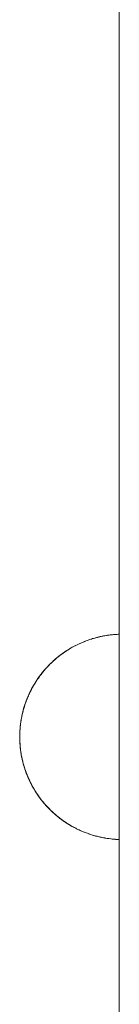
# Model space of a CAD drawing. Units: millimetres. Extents: x -2180 to 1903, y -4064 to 4302.
# Drawn here: x -665 to -652, y 1367 to 1497 of the extents above; entities that cross this region are included whole.
import ezdxf

# ---------------------------------------------------------------- set-up
doc = ezdxf.new("R2010")
doc.units = ezdxf.units.MM
doc.layers.add('EF-Enclosure-Barrier Hlaf-Steel', color=7, linetype='Continuous', lineweight=5)
doc.layers.add('Working-None', color=7, linetype='Continuous', lineweight=5)

# ---------------------------------------------------------------- blocks, each defined once
blk = doc.blocks.new('Group')
at = {"layer": 'EF-Enclosure-Barrier Hlaf-Steel', "color": 7, "linetype": 'Continuous', "lineweight": 5, "transparency": 33554687}
for p, q in [((-652.25, 1600.07), (-652.25, 1205.07)), ((-656.99, 1415.13), (-656.99, 1415.13)), ((-656.7, 1415.25), (-656.69, 1415.25)), ((-656.23, 1415.42), (-656.23, 1415.42)), ((-656.2, 1415.43), (-656.2, 1415.43)), ((-655.68, 1415.6), (-655.67, 1415.6)), ((-655.64, 1415.61), (-655.64, 1415.61)), ((-655.13, 1415.75), (-654.8, 1415.83)), ((-654.17, 1415.96), (-654.17, 1415.96)), ((-653.77, 1416.02), (-653.77, 1416.02)), ((-659.5, 1413.77), (-659.22, 1413.95)), ((-659.24, 1413.94), (-659.21, 1413.96)), ((-659.19, 1413.97), (-659.19, 1413.97)), ((-659.19, 1413.97), (-659.19, 1413.97)), ((-659.18, 1413.98), (-659.17, 1413.98)), ((-659.08, 1414.05), (-659.07, 1414.05)), ((-659.06, 1414.06), (-659.05, 1414.06)), ((-658.72, 1414.26), (-658.71, 1414.27)), ((-658.71, 1414.27), (-658.7, 1414.27)), ((-658.58, 1414.35), (-658.57, 1414.35)), ((-657.67, 1414.83), (-657.66, 1414.83)), ((-657.53, 1414.89), (-657.53, 1414.9)), ((-657.19, 1415.05), (-657.18, 1415.05)), ((-661.26, 1412.32), (-661.03, 1412.54)), ((-661.03, 1412.54), (-661.02, 1412.54)), ((-661.02, 1412.54), (-661.02, 1412.54)), ((-661.01, 1412.55), (-661.01, 1412.56)), ((-661.01, 1412.55), (-661.01, 1412.55)), ((-661, 1412.56), (-661, 1412.56)), ((-660.9, 1412.65), (-660.9, 1412.66)), ((-660.88, 1412.67), (-660.57, 1412.95)), ((-660.88, 1412.67), (-660.81, 1412.73)), ((-660.58, 1412.93), (-660.54, 1412.97)), ((-660.57, 1412.95), (-660.57, 1412.95)), ((-660.55, 1412.96), (-660.55, 1412.96)), ((-660.54, 1412.97), (-660.54, 1412.97)), ((-660.54, 1412.97), (-660.54, 1412.97)), ((-660.13, 1413.3), (-660.11, 1413.31)), ((-660.12, 1413.31), (-660.11, 1413.32)), ((-660.11, 1413.32), (-660.1, 1413.32)), ((-660.1, 1413.33), (-660.1, 1413.33)), ((-660.1, 1413.33), (-660.1, 1413.33)), ((-659.96, 1413.44), (-659.69, 1413.63)), ((-659.94, 1413.45), (-659.72, 1413.61)), ((-659.73, 1413.6), (-659.66, 1413.66)), ((-659.69, 1413.63), (-659.67, 1413.65)), ((-659.67, 1413.65), (-659.66, 1413.65)), ((-659.65, 1413.66), (-659.65, 1413.66)), ((-659.64, 1413.67), (-659.63, 1413.67)), ((-659.64, 1413.67), (-659.64, 1413.67)), ((-659.64, 1413.66), (-659.64, 1413.67)), ((-662.16, 1411.34), (-662.13, 1411.38)), ((-662.15, 1411.35), (-662.12, 1411.39)), ((-662.11, 1411.4), (-662.07, 1411.46)), ((-662.11, 1411.41), (-662.1, 1411.42)), ((-662.11, 1411.41), (-662.1, 1411.42)), ((-662.05, 1411.48), (-662.05, 1411.48)), ((-662.05, 1411.48), (-662.05, 1411.48)), ((-662.03, 1411.5), (-662.02, 1411.51)), ((-662, 1411.53), (-661.99, 1411.54)), ((-661.93, 1411.61), (-661.93, 1411.61)), ((-661.91, 1411.64), (-661.9, 1411.64)), ((-661.91, 1411.63), (-661.91, 1411.63)), ((-661.88, 1411.67), (-661.88, 1411.67)), ((-661.87, 1411.68), (-661.86, 1411.69)), ((-661.87, 1411.67), (-661.87, 1411.68)), ((-661.65, 1411.92), (-661.47, 1412.11)), ((-661.57, 1412), (-661.56, 1412.01)), ((-661.57, 1412), (-661.57, 1412)), ((-661.56, 1412.01), (-661.56, 1412.01)), ((-661.54, 1412.03), (-661.54, 1412.04)), ((-661.49, 1412.08), (-661.49, 1412.08)), ((-661.48, 1412.1), (-661.47, 1412.1)), ((-661.47, 1412.11), (-661.46, 1412.11)), ((-661.45, 1412.13), (-661.44, 1412.13)), ((-661.45, 1412.12), (-661.45, 1412.13)), ((-661.1, 1412.47), (-661.09, 1412.48)), ((-663.11, 1410.06), (-663.1, 1410.08)), ((-663.1, 1410.09), (-663.09, 1410.1)), ((-663.1, 1410.08), (-663.1, 1410.09)), ((-663.06, 1410.15), (-663.06, 1410.15)), ((-663.04, 1410.17), (-663.04, 1410.18)), ((-663.02, 1410.21), (-663.02, 1410.21)), ((-663, 1410.23), (-663, 1410.24)), ((-662.84, 1410.46), (-662.82, 1410.5)), ((-662.82, 1410.5), (-662.77, 1410.57)), ((-662.76, 1410.57), (-662.73, 1410.63)), ((-662.76, 1410.58), (-662.75, 1410.59)), ((-662.76, 1410.58), (-662.75, 1410.59)), ((-662.74, 1410.61), (-662.74, 1410.61)), ((-662.71, 1410.65), (-662.7, 1410.66)), ((-662.7, 1410.67), (-662.7, 1410.67)), ((-662.7, 1410.65), (-662.69, 1410.67)), ((-662.53, 1410.88), (-662.53, 1410.89)), ((-662.52, 1410.9), (-662.51, 1410.92)), ((-662.44, 1411), (-662.43, 1411.01)), ((-662.44, 1411), (-662.43, 1411.01)), ((-662.35, 1411.12), (-662.35, 1411.12)), ((-662.3, 1411.18), (-662.3, 1411.18)), ((-662.28, 1411.2), (-662.27, 1411.21)), ((-662.27, 1411.21), (-662.27, 1411.22)), ((-663.96, 1408.56), (-663.84, 1408.82)), ((-663.95, 1408.59), (-663.84, 1408.82)), ((-663.9, 1408.69), (-663.86, 1408.77)), ((-663.87, 1408.75), (-663.87, 1408.77)), ((-663.83, 1408.84), (-663.82, 1408.85)), ((-663.83, 1408.84), (-663.82, 1408.85)), ((-663.77, 1408.95), (-663.77, 1408.96)), ((-663.77, 1408.95), (-663.77, 1408.96)), ((-663.73, 1409.03), (-663.72, 1409.05)), ((-663.72, 1409.05), (-663.72, 1409.06)), ((-663.72, 1409.04), (-663.72, 1409.05)), ((-663.67, 1409.13), (-663.63, 1409.2)), ((-663.63, 1409.22), (-663.59, 1409.28)), ((-663.6, 1409.26), (-663.6, 1409.26)), ((-663.56, 1409.34), (-663.55, 1409.35)), ((-663.43, 1409.56), (-663.39, 1409.63)), ((-663.36, 1409.67), (-663.36, 1409.67)), ((-663.31, 1409.75), (-663.31, 1409.76)), ((-663.3, 1409.77), (-663.3, 1409.78)), ((-663.28, 1409.81), (-663.27, 1409.82)), ((-664.49, 1407.35), (-664.48, 1407.36)), ((-664.48, 1407.36), (-664.46, 1407.43)), ((-664.48, 1407.36), (-664.46, 1407.42)), ((-664.39, 1407.6), (-664.37, 1407.64)), ((-664.38, 1407.62), (-664.36, 1407.68)), ((-664.34, 1407.72), (-664.3, 1407.81)), ((-664.31, 1407.81), (-664.31, 1407.81)), ((-664.31, 1407.8), (-664.31, 1407.81)), ((-664.26, 1407.92), (-664.19, 1408.07)), ((-664.25, 1407.94), (-664.22, 1408)), ((-664.24, 1407.96), (-664.24, 1407.97)), ((-664.22, 1408.01), (-664.18, 1408.1)), ((-664.22, 1408.01), (-664.2, 1408.05)), ((-664.2, 1408.05), (-664.19, 1408.08)), ((-664.17, 1408.13), (-664.17, 1408.13)), ((-664.14, 1408.2), (-664.14, 1408.2)), ((-664.14, 1408.18), (-664.13, 1408.2)), ((-664.13, 1408.21), (-664.13, 1408.21)), ((-664.12, 1408.24), (-664.09, 1408.29)), ((-664.12, 1408.24), (-664.09, 1408.29)), ((-664.12, 1408.24), (-664.12, 1408.25)), ((-664.12, 1408.24), (-664.12, 1408.24)), ((-664.11, 1408.26), (-664.1, 1408.28)), ((-664.1, 1408.29), (-664.08, 1408.33)), ((-664.1, 1408.28), (-664.09, 1408.29)), ((-664.09, 1408.3), (-664.08, 1408.32)), ((-664.09, 1408.3), (-664.09, 1408.31)), ((-664.08, 1408.33), (-664.07, 1408.35)), ((-664.05, 1408.39), (-664.04, 1408.41)), ((-664.05, 1408.38), (-664.04, 1408.4)), ((-664.02, 1408.45), (-664.01, 1408.48)), ((-664.01, 1408.47), (-663.99, 1408.51)), ((-663.98, 1408.52), (-663.97, 1408.56)), ((-664.96, 1405.77), (-664.88, 1406.12)), ((-664.93, 1405.9), (-664.89, 1406.08)), ((-664.84, 1406.27), (-664.8, 1406.37)), ((-664.77, 1406.5), (-664.76, 1406.52)), ((-664.77, 1406.5), (-664.77, 1406.5)), ((-664.76, 1406.55), (-664.75, 1406.55)), ((-664.75, 1406.58), (-664.74, 1406.59)), ((-664.74, 1406.58), (-664.74, 1406.59)), ((-664.73, 1406.63), (-664.72, 1406.67)), ((-664.66, 1406.85), (-664.66, 1406.86)), ((-664.64, 1406.91), (-664.63, 1406.95)), ((-664.55, 1407.18), (-664.52, 1407.25)), ((-664.54, 1407.21), (-664.52, 1407.25)), ((-664.54, 1407.18), (-664.52, 1407.25)), ((-664.51, 1407.29), (-664.51, 1407.3)), ((-664.51, 1407.28), (-664.5, 1407.3)), ((-664.51, 1407.29), (-664.51, 1407.29)), ((-664.49, 1407.34), (-664.49, 1407.34)), ((-665.17, 1404.7), (-665.15, 1404.82)), ((-665.15, 1404.85), (-665.15, 1404.86)), ((-665.13, 1404.96), (-665.13, 1404.97)), ((-665.1, 1405.12), (-665.01, 1405.57)), ((-665.05, 1405.38), (-665.02, 1405.54)), ((-665.05, 1405.36), (-665.02, 1405.52)), ((-665.05, 1405.37), (-665.03, 1405.46)), ((-664.94, 1405.85), (-664.94, 1405.85)), ((-664.93, 1405.89), (-664.92, 1405.94)), ((-664.92, 1405.94), (-664.91, 1405.97)), ((-665.3, 1403.5), (-665.29, 1403.67)), ((-665.26, 1404.01), (-665.24, 1404.18)), ((-665.26, 1404.02), (-665.25, 1404.03)), ((-665.23, 1404.23), (-665.22, 1404.34)), ((-665.22, 1404.31), (-665.22, 1404.33)), ((-665.21, 1404.42), (-665.2, 1404.54)), ((-665.19, 1404.58), (-665.18, 1404.62)), ((-665.19, 1404.58), (-665.19, 1404.61)), ((-665.33, 1402.72), (-665.33, 1402.82)), ((-665.33, 1402.77), (-665.32, 1402.8)), ((-665.32, 1403.17), (-665.31, 1403.25)), ((-665.32, 1403.22), (-665.32, 1403.22)), ((-665.32, 1403.13), (-665.32, 1403.22)), ((-665.32, 1402.87), (-665.32, 1403.09)), ((-665.32, 1402.97), (-665.32, 1403.07)), ((-665.32, 1402.85), (-665.32, 1402.87)), ((-665.32, 1402.77), (-665.32, 1402.79)), ((-665.32, 1402.51), (-665.32, 1402.46)), ((-665.32, 1402.51), (-665.32, 1402.32)), ((-665.32, 1402.46), (-665.32, 1402.32)), ((-665.32, 1402.33), (-665.32, 1402.2)), ((-665.32, 1402.23), (-665.32, 1402.23)), ((-665.31, 1403.34), (-665.31, 1403.43)), ((-665.31, 1403.32), (-665.31, 1403.33)), ((-665.3, 1401.82), (-665.28, 1401.6)), ((-665.29, 1401.63), (-665.28, 1401.59)), ((-665.29, 1401.6), (-665.28, 1401.59)), ((-665.28, 1401.48), (-665.27, 1401.41)), ((-665.28, 1401.48), (-665.27, 1401.46)), ((-665.27, 1401.47), (-665.27, 1401.38)), ((-665.26, 1401.37), (-665.25, 1401.21)), ((-665.26, 1401.35), (-665.26, 1401.32)), ((-665.26, 1401.33), (-665.24, 1401.16)), ((-665.25, 1401.2), (-665.24, 1401.15)), ((-665.23, 1401.08), (-665.23, 1401.07)), ((-665.23, 1401.07), (-665.22, 1401)), ((-665.22, 1401), (-665.21, 1400.92)), ((-665.21, 1400.9), (-665.18, 1400.68)), ((-665.19, 1400.76), (-665.14, 1400.42)), ((-665.16, 1400.53), (-665.15, 1400.52)), ((-665.15, 1400.47), (-665.14, 1400.44)), ((-665.14, 1400.45), (-665.14, 1400.44)), ((-665.14, 1400.42), (-665.14, 1400.42)), ((-665.03, 1399.84), (-665.03, 1399.84)), ((-665.03, 1399.83), (-665.02, 1399.83)), ((-664.98, 1399.61), (-664.95, 1399.49)), ((-664.94, 1399.45), (-664.94, 1399.44)), ((-664.86, 1399.12), (-664.75, 1398.76)), ((-664.84, 1399.06), (-664.8, 1398.93)), ((-664.84, 1399.06), (-664.81, 1398.96)), ((-664.8, 1398.95), (-664.77, 1398.82)), ((-664.77, 1398.82), (-664.76, 1398.8)), ((-664.77, 1398.82), (-664.76, 1398.81)), ((-664.75, 1398.75), (-664.75, 1398.75)), ((-664.74, 1398.73), (-664.73, 1398.71)), ((-664.72, 1398.66), (-664.7, 1398.59)), ((-664.72, 1398.66), (-664.69, 1398.57)), ((-664.65, 1398.44), (-664.64, 1398.41)), ((-664.46, 1397.9), (-664.36, 1397.66)), ((-664.27, 1397.42), (-664.13, 1397.11)), ((-664.2, 1397.27), (-664.15, 1397.14)), ((-664.16, 1397.18), (-664.15, 1397.16)), ((-664.06, 1396.96), (-663.87, 1396.57)), ((-663.96, 1396.75), (-663.89, 1396.6)), ((-663.86, 1396.54), (-663.86, 1396.54)), ((-663.83, 1396.49), (-663.83, 1396.49)), ((-663.73, 1396.29), (-663.71, 1396.25)), ((-663.73, 1396.29), (-663.71, 1396.25)), ((-663.72, 1396.27), (-663.7, 1396.24)), ((-663.7, 1396.25), (-663.69, 1396.22)), ((-663.69, 1396.23), (-663.69, 1396.22)), ((-663.53, 1395.93), (-663.51, 1395.9)), ((-663.53, 1395.93), (-663.51, 1395.9)), ((-663.51, 1395.89), (-663.5, 1395.88)), ((-663.37, 1395.66), (-663.32, 1395.59)), ((-663.21, 1395.41), (-663.16, 1395.33)), ((-663.09, 1395.22), (-663.06, 1395.17)), ((-662.98, 1395.06), (-662.98, 1395.06)), ((-662.83, 1394.85), (-662.82, 1394.82)), ((-662.82, 1394.83), (-662.79, 1394.79)), ((-662.78, 1394.78), (-662.77, 1394.76)), ((-662.72, 1394.68), (-662.72, 1394.68)), ((-662.7, 1394.66), (-662.7, 1394.66)), ((-662.67, 1394.62), (-662.66, 1394.61)), ((-662.67, 1394.62), (-662.66, 1394.61)), ((-662.51, 1394.41), (-662.5, 1394.4)), ((-662.5, 1394.41), (-662.5, 1394.4)), ((-662.5, 1394.39), (-662.49, 1394.38)), ((-662.48, 1394.38), (-662.48, 1394.38)), ((-662.48, 1394.37), (-662.48, 1394.37)), ((-662.36, 1394.22), (-662.36, 1394.22)), ((-662.16, 1393.98), (-662.16, 1393.98)), ((-662.16, 1393.97), (-662.14, 1393.96)), ((-662.15, 1393.97), (-662.14, 1393.96)), ((-661.82, 1393.59), (-661.82, 1393.58)), ((-661.82, 1393.59), (-661.82, 1393.58)), ((-661.8, 1393.56), (-661.79, 1393.56)), ((-661.79, 1393.56), (-661.79, 1393.56)), ((-661.78, 1393.54), (-661.75, 1393.51)), ((-661.77, 1393.53), (-661.76, 1393.53)), ((-661.76, 1393.53), (-661.76, 1393.52)), ((-661.38, 1393.13), (-661.38, 1393.13)), ((-661.38, 1393.13), (-661.38, 1393.13)), ((-661.37, 1393.12), (-661.37, 1393.11)), ((-661.05, 1392.81), (-661.03, 1392.79)), ((-660.84, 1392.61), (-660.58, 1392.39)), ((-660.57, 1392.38), (-660.55, 1392.37)), ((-660.4, 1392.23), (-660.13, 1392.02)), ((-660.23, 1392.1), (-660.04, 1391.95)), ((-659.96, 1391.89), (-659.95, 1391.88)), ((-659.94, 1391.87), (-659.65, 1391.66)), ((-659.57, 1391.6), (-659.57, 1391.6)), ((-659.45, 1391.52), (-659.15, 1391.33)), ((-659.3, 1391.42), (-659.08, 1391.28)), ((-658.95, 1391.19), (-658.63, 1391.01)), ((-658.42, 1390.88), (-658.09, 1390.7)), ((-658.05, 1390.68), (-658.04, 1390.68)), ((-657.92, 1390.62), (-657.92, 1390.62)), ((-657.81, 1390.56), (-657.81, 1390.56)), ((-657.49, 1390.41), (-657.49, 1390.41)), ((-657.44, 1390.38), (-657.43, 1390.38)), ((-657.35, 1390.35), (-657.35, 1390.35)), ((-657.29, 1390.32), (-657.28, 1390.32)), ((-656.91, 1390.16), (-656.9, 1390.16)), ((-656.85, 1390.13), (-656.85, 1390.13)), ((-656.79, 1390.11), (-656.79, 1390.11)), ((-656.28, 1389.92), (-656.27, 1389.92)), ((-656.26, 1389.91), (-656.26, 1389.91)), ((-656.2, 1389.89), (-656.2, 1389.89)), ((-656.19, 1389.89), (-656.19, 1389.89)), ((-654.75, 1389.48), (-654.69, 1389.47)), ((-654.75, 1389.48), (-654.69, 1389.47)), ((-654.75, 1389.48), (-654.73, 1389.48)), ((-653.84, 1389.31), (-653.84, 1389.31)), ((-652.77, 1389.2), (-652.77, 1389.2)), ((-652.76, 1389.2), (-652.76, 1389.2)), ((-652.42, 1389.18), (-652.25, 1389.17))]:
    blk.add_line(p, q, dxfattribs=at)
at = {"layer": 'EF-Enclosure-Barrier Hlaf-Steel', "color": 7, "linetype": 'Continuous', "lineweight": 5, "transparency": 33554687, "flags": 128}
for points in [[(-657.11, 1415.09), (-656.99, 1415.13), (-656.73, 1415.24), (-656.62, 1415.28), (-656.71, 1415.25), (-656.82, 1415.2), (-656.88, 1415.18)], [(-656.62, 1415.28), (-656.44, 1415.35), (-656.24, 1415.42), (-656.12, 1415.46), (-656.1, 1415.47), (-656.04, 1415.49)], [(-656.12, 1415.46), (-655.89, 1415.53), (-655.75, 1415.58), (-655.63, 1415.62), (-655.48, 1415.66), (-655.36, 1415.69)], [(-655.63, 1415.62), (-655.32, 1415.7), (-655.26, 1415.72), (-654.76, 1415.84), (-654.27, 1415.94), (-654.14, 1415.96), (-653.69, 1416.03), (-653.83, 1416.01)], [(-654.77, 1415.84), (-654.83, 1415.82), (-655.13, 1415.75), (-655.26, 1415.72), (-654.79, 1415.83)], [(-654.76, 1415.84), (-654.63, 1415.87), (-654.17, 1415.96), (-654.31, 1415.93), (-654.33, 1415.93)], [(-654.75, 1415.84), (-654.75, 1415.84), (-654.75, 1415.84)], [(-654.3, 1415.93), (-654.63, 1415.87), (-654.17, 1415.96), (-654.16, 1415.96)], [(-654.17, 1415.96), (-654.17, 1415.96), (-654.16, 1415.96)], [(-654.14, 1415.96), (-653.78, 1416.02), (-653.64, 1416.04), (-653.69, 1416.03)], [(-653.64, 1416.04), (-653.59, 1416.05), (-653.28, 1416.08), (-653.14, 1416.1), (-653.2, 1416.09), (-653.34, 1416.07), (-653.43, 1416.06)], [(-653.14, 1416.1), (-653, 1416.11), (-652.79, 1416.13), (-652.64, 1416.14), (-652.62, 1416.14), (-652.53, 1416.14)], [(-652.64, 1416.14), (-652.42, 1416.15), (-652.25, 1416.15)], [(-661.51, 1412.07), (-661.45, 1412.13), (-661.04, 1412.53), (-660.98, 1412.59), (-660.48, 1413.02), (-660.04, 1413.38), (-659.58, 1413.71), (-659.12, 1414.02), (-659.03, 1414.08), (-658.95, 1414.13), (-658.83, 1414.2)], [(-659.3, 1413.9), (-659.45, 1413.8), (-659.5, 1413.77), (-659.58, 1413.71), (-659.21, 1413.96)], [(-659.03, 1414.08), (-658.65, 1414.31), (-658.56, 1414.36), (-658.42, 1414.44), (-658.31, 1414.5)], [(-658.56, 1414.36), (-658.18, 1414.57), (-658.08, 1414.63), (-658.06, 1414.64), (-657.7, 1414.82), (-657.6, 1414.87), (-657.87, 1414.73), (-657.97, 1414.68), (-657.99, 1414.67)], [(-658.07, 1414.63), (-658.06, 1414.63), (-658.06, 1414.63)], [(-657.6, 1414.87), (-657.53, 1414.9), (-657.22, 1415.04), (-657.11, 1415.09), (-657.3, 1415), (-657.4, 1414.95), (-657.45, 1414.93)], [(-661.78, 1411.78), (-661.45, 1412.13), (-661.04, 1412.52)], [(-661.37, 1412.21), (-660.98, 1412.59), (-660.64, 1412.89)], [(-660.98, 1412.59), (-660.92, 1412.64), (-660.84, 1412.71), (-660.56, 1412.96)], [(-660.63, 1412.89), (-660.92, 1412.64), (-660.56, 1412.95)], [(-660.47, 1413.03), (-660.4, 1413.09), (-660.42, 1413.08), (-660.48, 1413.02), (-660.13, 1413.3)], [(-660.15, 1413.29), (-660.42, 1413.08), (-660.18, 1413.26)], [(-660.41, 1413.08), (-660.4, 1413.09), (-660.17, 1413.27)], [(-659.95, 1413.44), (-659.94, 1413.45), (-659.96, 1413.44), (-660.04, 1413.38), (-659.68, 1413.64)], [(-663.03, 1410.19), (-662.75, 1410.6), (-662.71, 1410.65), (-662.67, 1410.7), (-662.54, 1410.88), (-662.41, 1411.05), (-662.36, 1411.1), (-662.54, 1410.88), (-662.53, 1410.88), (-662.36, 1411.1), (-662.27, 1411.21), (-662.17, 1411.34), (-662.07, 1411.46), (-662.02, 1411.52), (-662.17, 1411.34)], [(-662.71, 1410.65), (-662.36, 1411.1), (-662.32, 1411.16), (-662.27, 1411.21), (-662.17, 1411.34), (-662.02, 1411.52), (-661.85, 1411.71), (-661.9, 1411.65), (-661.52, 1412.05)], [(-662.36, 1411.11), (-662.32, 1411.16), (-661.97, 1411.57)], [(-662.32, 1411.16), (-661.95, 1411.59), (-661.9, 1411.65), (-661.51, 1412.07), (-661.45, 1412.13), (-661.4, 1412.18), (-661.45, 1412.13)], [(-662.17, 1411.34), (-661.9, 1411.65), (-661.95, 1411.6)], [(-661.85, 1411.71), (-661.78, 1411.78), (-661.65, 1411.92), (-661.7, 1411.87), (-661.77, 1411.79)], [(-661.75, 1411.81), (-661.7, 1411.87), (-661.74, 1411.83)], [(-661.69, 1411.88), (-661.7, 1411.87), (-661.69, 1411.88)], [(-661.4, 1412.18), (-661.37, 1412.21), (-661.26, 1412.32), (-661.31, 1412.27), (-661.32, 1412.26)], [(-661.32, 1412.26), (-661.31, 1412.27), (-661.32, 1412.26)], [(-661.31, 1412.27), (-661.31, 1412.27), (-661.31, 1412.27)], [(-663.52, 1409.41), (-663.32, 1409.74), (-663.08, 1410.12)], [(-663.32, 1409.74), (-663.07, 1410.14), (-663.03, 1410.19), (-663, 1410.24), (-662.96, 1410.29), (-663, 1410.24)], [(-663.25, 1409.86), (-663.23, 1409.88), (-663.21, 1409.91), (-663.07, 1410.12)], [(-663.21, 1409.91), (-663.03, 1410.19), (-662.76, 1410.58)], [(-662.98, 1410.27), (-662.96, 1410.29), (-662.88, 1410.4), (-662.73, 1410.63), (-662.69, 1410.68), (-662.7, 1410.66)], [(-662.88, 1410.4), (-662.71, 1410.65), (-662.39, 1411.06)], [(-662.77, 1410.57), (-662.88, 1410.4), (-662.74, 1410.6)], [(-662.69, 1410.68), (-662.67, 1410.7), (-662.53, 1410.88), (-662.39, 1411.07)], [(-662.46, 1410.98), (-662.41, 1411.05), (-662.45, 1410.99)], [(-664.06, 1408.37), (-664.06, 1408.37), (-663.98, 1408.54), (-663.79, 1408.92), (-663.77, 1408.96), (-663.63, 1409.22), (-663.65, 1409.17), (-663.68, 1409.13)], [(-663.84, 1408.81), (-663.83, 1408.85), (-663.8, 1408.89), (-663.96, 1408.59), (-663.98, 1408.54), (-663.85, 1408.8)], [(-663.85, 1408.8), (-663.85, 1408.8), (-663.83, 1408.85), (-663.84, 1408.82)], [(-663.85, 1408.8), (-663.85, 1408.8), (-663.85, 1408.8)], [(-663.85, 1408.8), (-663.85, 1408.8), (-663.85, 1408.8)], [(-663.81, 1408.88), (-663.8, 1408.89), (-663.81, 1408.88)], [(-663.8, 1408.89), (-663.8, 1408.9), (-663.78, 1408.94)], [(-663.5, 1409.44), (-663.44, 1409.55), (-663.52, 1409.41), (-663.54, 1409.37), (-663.57, 1409.32), (-663.6, 1409.27), (-663.79, 1408.92), (-663.6, 1409.27)], [(-663.77, 1408.96), (-663.57, 1409.32), (-663.36, 1409.68)], [(-663.68, 1409.12), (-663.65, 1409.17), (-663.66, 1409.15)], [(-663.57, 1409.32), (-663.35, 1409.69), (-663.32, 1409.74), (-663.29, 1409.79), (-663.23, 1409.88), (-663.26, 1409.83), (-663.27, 1409.82)], [(-663.51, 1409.43), (-663.47, 1409.5), (-663.44, 1409.55), (-663.35, 1409.7)], [(-663.49, 1409.45), (-663.47, 1409.5), (-663.48, 1409.48)], [(-663.27, 1409.82), (-663.26, 1409.83), (-663.27, 1409.82)], [(-664.48, 1407.37), (-664.47, 1407.38), (-664.46, 1407.42), (-664.48, 1407.38), (-664.49, 1407.34), (-664.51, 1407.28), (-664.56, 1407.15), (-664.57, 1407.11), (-664.64, 1406.92), (-664.6, 1407.03)], [(-664.49, 1407.33), (-664.49, 1407.35), (-664.47, 1407.38), (-664.48, 1407.37)], [(-664.49, 1407.35), (-664.49, 1407.35), (-664.49, 1407.35)], [(-664.17, 1408.13), (-664.27, 1407.91), (-664.28, 1407.87), (-664.4, 1407.57), (-664.48, 1407.38), (-664.3, 1407.82)], [(-664.47, 1407.4), (-664.3, 1407.83), (-664.28, 1407.86), (-664.3, 1407.83), (-664.39, 1407.6), (-664.32, 1407.78)], [(-664.47, 1407.39), (-664.46, 1407.42), (-664.43, 1407.5)], [(-664.39, 1407.6), (-664.4, 1407.57), (-664.31, 1407.81)], [(-664.34, 1407.73), (-664.32, 1407.79), (-664.3, 1407.83)], [(-664.31, 1407.79), (-664.32, 1407.79), (-664.31, 1407.79)], [(-664.3, 1407.83), (-664.28, 1407.86), (-664.27, 1407.89)], [(-664.27, 1407.91), (-664.14, 1408.19), (-664.12, 1408.23), (-664.06, 1408.37), (-664.02, 1408.45)], [(-664.12, 1408.23), (-664.06, 1408.37), (-664.03, 1408.44)], [(-664.11, 1408.27), (-664.1, 1408.28), (-664.08, 1408.33), (-664.06, 1408.37), (-664.02, 1408.44)], [(-664.11, 1408.27), (-664.1, 1408.28), (-664.11, 1408.27)], [(-664.79, 1406.43), (-664.86, 1406.2), (-664.86, 1406.17), (-664.94, 1405.87), (-665, 1405.63), (-664.97, 1405.74)], [(-664.99, 1405.67), (-664.97, 1405.76), (-664.92, 1405.95), (-664.91, 1405.97), (-664.87, 1406.16), (-664.86, 1406.19), (-664.86, 1406.16), (-664.92, 1405.95)], [(-664.92, 1405.95), (-664.87, 1406.16), (-664.93, 1405.9), (-664.94, 1405.87), (-664.88, 1406.09)], [(-664.86, 1406.17), (-664.87, 1406.16), (-664.86, 1406.19), (-664.8, 1406.38), (-664.8, 1406.41), (-664.86, 1406.19)], [(-664.64, 1406.92), (-664.65, 1406.88), (-664.66, 1406.84), (-664.7, 1406.72), (-664.76, 1406.54), (-664.77, 1406.51), (-664.78, 1406.48), (-664.86, 1406.17), (-664.78, 1406.47)], [(-664.67, 1406.82), (-664.77, 1406.51), (-664.86, 1406.2), (-664.81, 1406.35)], [(-664.84, 1406.26), (-664.8, 1406.41), (-664.77, 1406.48)], [(-664.77, 1406.51), (-664.66, 1406.85), (-664.65, 1406.88), (-664.64, 1406.92), (-664.61, 1406.99), (-664.52, 1407.26)], [(-664.76, 1406.53), (-664.74, 1406.61), (-664.73, 1406.64), (-664.74, 1406.61)], [(-664.74, 1406.61), (-664.73, 1406.64), (-664.7, 1406.72)], [(-664.69, 1406.76), (-664.7, 1406.72), (-664.68, 1406.8)], [(-664.66, 1406.86), (-664.65, 1406.88), (-664.66, 1406.86)], [(-664.6, 1407.02), (-664.64, 1406.93), (-664.61, 1406.99)], [(-665.17, 1404.71), (-665.19, 1404.56), (-665.12, 1405)], [(-665.19, 1404.55), (-665.19, 1404.56), (-665.13, 1404.95)], [(-665.19, 1404.57), (-665.19, 1404.61), (-665.16, 1404.76), (-665.14, 1404.9), (-665.14, 1404.93)], [(-665.17, 1404.72), (-665.17, 1404.73), (-665.14, 1404.9), (-665.14, 1404.92), (-665.12, 1405.01), (-665.11, 1405.1)], [(-665.14, 1404.93), (-665.13, 1404.97), (-665.12, 1405.01), (-665.09, 1405.16), (-665.09, 1405.16), (-665.1, 1405.12), (-665.1, 1405.14)], [(-665.14, 1404.92), (-665.12, 1405.01), (-665.1, 1405.13)], [(-665.11, 1405.09), (-665.12, 1405.01), (-665.06, 1405.3)], [(-665.1, 1405.13), (-665.09, 1405.16), (-665.06, 1405.34), (-665.06, 1405.36), (-665.02, 1405.53), (-665.01, 1405.56), (-665.02, 1405.54)], [(-665.1, 1405.1), (-665.1, 1405.12), (-665.07, 1405.28)], [(-665.09, 1405.16), (-665.05, 1405.36), (-665, 1405.61), (-665, 1405.63), (-664.95, 1405.81)], [(-665.02, 1405.53), (-665.01, 1405.56), (-665.01, 1405.58), (-664.97, 1405.76), (-664.97, 1405.74), (-665.01, 1405.58), (-665.05, 1405.38), (-665.05, 1405.36), (-665.01, 1405.57)], [(-664.99, 1405.65), (-665.01, 1405.58), (-664.98, 1405.72)], [(-665.27, 1403.92), (-665.28, 1403.84), (-665.29, 1403.73), (-665.29, 1403.69), (-665.3, 1403.57), (-665.3, 1403.45), (-665.31, 1403.43), (-665.31, 1403.32), (-665.3, 1403.42)], [(-665.31, 1403.25), (-665.31, 1403.32), (-665.28, 1403.75), (-665.29, 1403.64), (-665.3, 1403.54), (-665.31, 1403.43), (-665.31, 1403.33), (-665.31, 1403.32)], [(-665.3, 1403.51), (-665.31, 1403.25), (-665.31, 1403.34)], [(-665.27, 1403.94), (-665.27, 1403.85), (-665.28, 1403.84), (-665.27, 1403.86), (-665.26, 1403.97), (-665.26, 1403.96)], [(-665.28, 1403.75), (-665.28, 1403.84), (-665.28, 1403.76)], [(-665.23, 1404.24), (-665.25, 1404.11), (-665.26, 1403.98), (-665.27, 1403.85), (-665.26, 1403.96)], [(-665.26, 1403.97), (-665.25, 1404.07), (-665.24, 1404.2), (-665.22, 1404.34), (-665.21, 1404.42), (-665.21, 1404.46), (-665.21, 1404.47), (-665.21, 1404.42), (-665.22, 1404.38)], [(-665.23, 1404.24), (-665.23, 1404.26), (-665.22, 1404.39)], [(-665.22, 1404.39), (-665.21, 1404.4), (-665.21, 1404.42), (-665.21, 1404.47), (-665.19, 1404.57)], [(-665.2, 1404.51), (-665.21, 1404.42), (-665.19, 1404.58)], [(-665.33, 1402.67), (-665.33, 1402.66), (-665.33, 1402.66), (-665.33, 1402.72), (-665.33, 1402.77), (-665.33, 1402.88), (-665.32, 1402.99), (-665.32, 1403.1), (-665.32, 1403.21), (-665.31, 1403.25), (-665.31, 1403.32)], [(-665.32, 1403.21), (-665.32, 1403.12), (-665.32, 1403.02), (-665.32, 1402.91), (-665.33, 1402.88), (-665.33, 1402.82), (-665.33, 1402.77), (-665.33, 1402.66), (-665.33, 1402.7)], [(-665.32, 1402.24), (-665.32, 1402.1), (-665.32, 1402.2), (-665.32, 1402.31), (-665.32, 1402.41), (-665.33, 1402.45), (-665.33, 1402.5), (-665.33, 1402.56), (-665.33, 1402.61), (-665.33, 1402.66), (-665.33, 1402.71), (-665.33, 1402.77)], [(-665.33, 1402.67), (-665.33, 1402.66), (-665.33, 1402.67)], [(-665.33, 1402.66), (-665.33, 1402.6), (-665.33, 1402.55), (-665.33, 1402.44), (-665.32, 1402.33), (-665.32, 1402.23), (-665.31, 1402.07), (-665.32, 1402.16)], [(-665.33, 1402.65), (-665.33, 1402.66), (-665.33, 1402.66), (-665.33, 1402.65)], [(-665.32, 1403.22), (-665.32, 1403.22), (-665.31, 1403.25), (-665.31, 1403.32)], [(-665.32, 1402.23), (-665.32, 1402.12), (-665.31, 1402.07), (-665.31, 1402), (-665.31, 1401.89), (-665.3, 1401.79), (-665.29, 1401.68), (-665.28, 1401.57), (-665.31, 1402.01), (-665.31, 1402.07), (-665.29, 1401.7)], [(-665.32, 1402.19), (-665.32, 1402.1), (-665.31, 1402.07)], [(-665.31, 1402.01), (-665.31, 1401.9), (-665.3, 1401.87), (-665.3, 1401.75), (-665.29, 1401.63), (-665.29, 1401.6), (-665.28, 1401.58)], [(-665.29, 1401.65), (-665.28, 1401.57), (-665.28, 1401.48), (-665.28, 1401.56)], [(-665.28, 1401.58), (-665.28, 1401.48), (-665.28, 1401.58)], [(-665.28, 1401.48), (-665.27, 1401.47), (-665.26, 1401.34), (-665.25, 1401.21), (-665.23, 1401.07), (-665.22, 1401)], [(-665.28, 1401.48), (-665.27, 1401.46), (-665.26, 1401.36), (-665.25, 1401.26), (-665.24, 1401.12), (-665.22, 1401)], [(-665.23, 1401.09), (-665.22, 1400.99), (-665.23, 1401.08)], [(-665.22, 1401), (-665.22, 1400.99), (-665.21, 1400.9), (-665.21, 1400.86), (-665.21, 1400.85), (-665.19, 1400.73)], [(-665.22, 1401), (-665.21, 1400.9), (-665.21, 1400.92), (-665.21, 1400.9), (-665.21, 1400.85), (-665.21, 1400.9), (-665.22, 1400.98)], [(-665.21, 1400.89), (-665.19, 1400.76), (-665.17, 1400.59), (-665.14, 1400.42), (-665.14, 1400.4), (-665.13, 1400.37)], [(-665.19, 1400.72), (-665.19, 1400.71), (-665.17, 1400.59)], [(-665.17, 1400.58), (-665.16, 1400.57), (-665.14, 1400.44)], [(-665.14, 1400.44), (-665.14, 1400.42), (-665.13, 1400.36), (-665.14, 1400.4)], [(-665.13, 1400.39), (-665.12, 1400.32), (-665.1, 1400.18), (-665.09, 1400.16), (-665.06, 1399.99), (-665.06, 1399.97), (-665.02, 1399.79), (-665.01, 1399.77), (-665.1, 1400.21), (-665.09, 1400.17), (-665.05, 1399.96), (-665.05, 1399.94), (-665.02, 1399.79)], [(-665.13, 1400.39), (-665.13, 1400.36), (-665.12, 1400.32), (-665.13, 1400.36)], [(-665.03, 1399.87), (-665.12, 1400.32), (-665.1, 1400.21)], [(-665.05, 1399.96), (-665, 1399.72), (-665, 1399.69), (-664.94, 1399.45), (-664.93, 1399.42), (-664.92, 1399.38)], [(-665.05, 1399.96), (-665.01, 1399.74), (-664.93, 1399.42)], [(-665.02, 1399.81), (-665.01, 1399.77), (-665.01, 1399.74), (-665.02, 1399.79)], [(-665.02, 1399.79), (-665.01, 1399.74), (-664.97, 1399.58), (-664.97, 1399.56), (-664.92, 1399.37), (-664.86, 1399.16), (-664.86, 1399.13), (-664.8, 1398.94), (-664.8, 1398.91), (-664.74, 1398.71), (-664.73, 1398.68), (-664.73, 1398.7)], [(-665, 1399.69), (-664.91, 1399.35), (-664.92, 1399.38)], [(-664.94, 1399.44), (-664.86, 1399.15), (-664.86, 1399.14)], [(-664.92, 1399.38), (-664.87, 1399.17), (-664.92, 1399.39)], [(-664.92, 1399.37), (-664.91, 1399.35), (-664.88, 1399.21)], [(-664.87, 1399.19), (-664.87, 1399.17), (-664.83, 1399.04)], [(-664.82, 1398.99), (-664.86, 1399.12), (-664.86, 1399.15), (-664.86, 1399.14)], [(-664.79, 1398.9), (-664.77, 1398.82), (-664.78, 1398.84)], [(-664.76, 1398.81), (-664.77, 1398.82), (-664.76, 1398.79), (-664.74, 1398.71)], [(-664.74, 1398.71), (-664.7, 1398.6), (-664.72, 1398.67)], [(-664.73, 1398.69), (-664.73, 1398.68), (-664.7, 1398.6), (-664.66, 1398.48), (-664.65, 1398.45), (-664.61, 1398.33), (-664.64, 1398.41), (-664.62, 1398.35)], [(-664.64, 1398.43), (-664.7, 1398.6), (-664.65, 1398.44), (-664.66, 1398.47), (-664.69, 1398.56)], [(-664.64, 1398.4), (-664.49, 1397.97), (-664.32, 1397.54), (-664.12, 1397.08), (-663.85, 1396.52), (-663.68, 1396.2), (-663.49, 1395.87), (-663.3, 1395.54), (-663.03, 1395.14), (-662.76, 1394.75), (-662.45, 1394.33), (-662.11, 1393.92), (-661.75, 1393.51), (-661.37, 1393.12), (-660.97, 1392.73), (-660.54, 1392.35), (-660.09, 1391.99), (-659.61, 1391.64), (-659.12, 1391.3), (-659.03, 1391.25), (-658.51, 1390.93), (-657.97, 1390.64), (-657.87, 1390.59), (-657.6, 1390.46), (-657.53, 1390.43), (-657.45, 1390.39)], [(-664.63, 1398.37), (-664.51, 1398.04), (-664.5, 1398.01)], [(-664.52, 1398.07), (-664.63, 1398.36), (-664.5, 1398.02)], [(-664.62, 1398.35), (-664.61, 1398.33), (-664.53, 1398.1)], [(-664.6, 1398.3), (-664.57, 1398.21), (-664.56, 1398.18), (-664.51, 1398.04), (-664.49, 1397.98), (-664.48, 1397.94), (-664.47, 1397.93)], [(-664.47, 1397.93), (-664.46, 1397.9), (-664.51, 1398.04), (-664.48, 1397.94), (-664.47, 1397.94)], [(-664.49, 1397.97), (-664.47, 1397.94), (-664.48, 1397.97)], [(-664.49, 1397.97), (-664.47, 1397.94), (-664.34, 1397.59)], [(-664.48, 1397.94), (-664.46, 1397.9), (-664.47, 1397.94), (-664.37, 1397.69)], [(-664.45, 1397.88), (-664.4, 1397.76), (-664.39, 1397.72), (-664.31, 1397.53)], [(-664.4, 1397.75), (-664.4, 1397.76), (-664.4, 1397.75)], [(-664.32, 1397.54), (-664.3, 1397.5), (-664.28, 1397.46), (-664.13, 1397.1)], [(-664.31, 1397.53), (-664.3, 1397.5), (-664.31, 1397.53)], [(-664.28, 1397.46), (-664.27, 1397.42), (-664.14, 1397.13), (-664.12, 1397.09), (-664.11, 1397.05)], [(-664.14, 1397.12), (-663.87, 1396.57), (-663.85, 1396.52), (-663.83, 1396.48), (-663.84, 1396.51)], [(-664.12, 1397.08), (-664.1, 1397.04), (-664.08, 1397), (-664.09, 1397.03)], [(-663.91, 1396.65), (-664.12, 1397.08), (-664.1, 1397.04), (-664.12, 1397.07)], [(-664.09, 1397.03), (-664.06, 1396.96), (-664.08, 1397), (-664.09, 1397.02)], [(-664.06, 1396.96), (-663.98, 1396.78), (-663.97, 1396.77)], [(-663.82, 1396.46), (-663.8, 1396.43), (-663.96, 1396.74), (-663.98, 1396.78), (-663.97, 1396.77)], [(-663.85, 1396.51), (-663.83, 1396.48), (-663.8, 1396.43), (-663.8, 1396.43), (-663.65, 1396.15), (-663.68, 1396.2)], [(-663.79, 1396.41), (-663.79, 1396.4), (-663.78, 1396.39)], [(-663.65, 1396.14), (-663.63, 1396.11), (-663.77, 1396.36), (-663.79, 1396.4), (-663.78, 1396.39)], [(-663.68, 1396.2), (-663.65, 1396.15), (-663.63, 1396.11), (-663.52, 1395.91), (-663.52, 1395.91), (-663.47, 1395.83)], [(-663.6, 1396.05), (-663.57, 1396), (-663.59, 1396.04)], [(-663.59, 1396.04), (-663.57, 1396), (-663.54, 1395.96), (-663.52, 1395.91), (-663.44, 1395.78), (-663.46, 1395.81)], [(-663.56, 1395.99), (-663.57, 1396), (-663.56, 1395.99)], [(-663.54, 1395.96), (-663.52, 1395.91), (-663.54, 1395.96)], [(-663.49, 1395.87), (-663.47, 1395.82), (-663.52, 1395.91), (-663.5, 1395.87)], [(-663.49, 1395.87), (-663.47, 1395.82), (-663.44, 1395.78), (-663.26, 1395.49), (-663.3, 1395.54)], [(-663.35, 1395.64), (-663.32, 1395.58), (-663.35, 1395.63)], [(-663.35, 1395.63), (-663.32, 1395.58), (-663.31, 1395.56)], [(-663.25, 1395.47), (-663.23, 1395.44), (-663.29, 1395.53), (-663.32, 1395.58), (-663.31, 1395.56)], [(-663.29, 1395.54), (-663.26, 1395.49), (-663.23, 1395.44), (-663.21, 1395.41), (-663, 1395.08), (-663.03, 1395.14)], [(-663.12, 1395.27), (-663.03, 1395.13), (-663.07, 1395.19)], [(-663.1, 1395.23), (-663.03, 1395.13), (-663.02, 1395.12)], [(-663.03, 1395.13), (-663, 1395.08), (-662.96, 1395.03)], [(-662.76, 1394.75), (-662.73, 1394.69), (-662.88, 1394.92), (-662.96, 1395.03), (-663, 1395.08), (-663.03, 1395.13), (-663.02, 1395.12)], [(-662.76, 1394.75), (-662.73, 1394.69), (-662.69, 1394.64), (-662.67, 1394.62), (-662.71, 1394.67)], [(-662.69, 1394.64), (-662.54, 1394.44), (-662.67, 1394.62), (-662.68, 1394.63)], [(-662.54, 1394.44), (-662.41, 1394.28), (-662.45, 1394.33)], [(-662.45, 1394.33), (-662.41, 1394.28), (-662.36, 1394.22)], [(-662.36, 1394.22), (-662.27, 1394.11), (-662.32, 1394.17)], [(-662.27, 1394.11), (-662.17, 1393.99), (-662.07, 1393.86), (-662.11, 1393.92)], [(-662.11, 1393.92), (-662.07, 1393.86), (-661.7, 1393.46), (-661.75, 1393.51)], [(-661.76, 1393.52), (-661.78, 1393.54), (-661.85, 1393.62), (-662.02, 1393.81), (-662.07, 1393.86), (-661.78, 1393.54), (-661.78, 1393.54), (-661.85, 1393.62), (-661.9, 1393.67), (-661.9, 1393.67)], [(-661.9, 1393.67), (-661.9, 1393.67), (-661.9, 1393.67)], [(-661.9, 1393.67), (-661.9, 1393.67), (-661.9, 1393.67)], [(-661.75, 1393.51), (-661.7, 1393.46), (-661.31, 1393.06), (-661.37, 1393.12)], [(-661.47, 1393.21), (-661.45, 1393.2), (-661.4, 1393.14), (-661.65, 1393.4), (-661.7, 1393.46), (-661.39, 1393.14)], [(-661.47, 1393.21), (-661.45, 1393.2), (-661.47, 1393.21)], [(-661.45, 1393.19), (-661.45, 1393.2), (-661.45, 1393.19)], [(-661.4, 1393.14), (-661.37, 1393.12), (-661.26, 1393), (-660.95, 1392.71)], [(-661.37, 1393.11), (-661.31, 1393.06), (-660.9, 1392.67), (-660.97, 1392.73)], [(-661.26, 1393), (-661.31, 1393.06), (-660.99, 1392.75)], [(-661.04, 1392.8), (-660.98, 1392.74), (-661.04, 1392.8)], [(-661.02, 1392.78), (-660.98, 1392.74), (-660.96, 1392.72)], [(-660.54, 1392.35), (-660.47, 1392.29), (-660.9, 1392.67), (-660.84, 1392.61), (-660.92, 1392.68), (-660.98, 1392.74), (-660.96, 1392.72)], [(-660.96, 1392.72), (-660.9, 1392.67), (-660.56, 1392.37)], [(-660.55, 1392.36), (-660.48, 1392.3), (-660.48, 1392.3)], [(-660.53, 1392.35), (-660.47, 1392.29), (-660.01, 1391.93), (-660.09, 1391.99)], [(-660.43, 1392.25), (-660.42, 1392.25), (-660.48, 1392.3), (-660.48, 1392.3)], [(-660.42, 1392.25), (-660.4, 1392.23), (-660.47, 1392.29), (-660.1, 1392)], [(-660.17, 1392.05), (-660.04, 1391.95), (-660.02, 1391.94)], [(-660.08, 1391.98), (-660.01, 1391.93), (-659.53, 1391.58), (-659.61, 1391.64)], [(-659.98, 1391.9), (-659.96, 1391.89), (-660.04, 1391.95), (-660.02, 1391.94)], [(-659.95, 1391.88), (-659.96, 1391.89), (-659.94, 1391.87), (-660.01, 1391.93), (-659.62, 1391.64)], [(-659.79, 1391.76), (-659.57, 1391.6), (-659.5, 1391.55), (-659.58, 1391.61), (-659.56, 1391.6)], [(-659.69, 1391.69), (-659.58, 1391.61), (-659.56, 1391.6)], [(-659.61, 1391.64), (-659.53, 1391.58), (-659.03, 1391.25), (-659.12, 1391.3)], [(-659.53, 1391.58), (-659.45, 1391.52), (-659.5, 1391.55), (-659.53, 1391.57)], [(-659.22, 1391.37), (-659.12, 1391.3), (-659.03, 1391.25), (-658.95, 1391.19), (-659.03, 1391.25), (-658.58, 1390.97), (-658.57, 1390.97)], [(-658.83, 1391.13), (-658.65, 1391.01), (-658.56, 1390.96), (-658.42, 1390.88), (-658.51, 1390.93), (-658.06, 1390.69)], [(-658.31, 1390.82), (-658.18, 1390.75), (-658.08, 1390.7), (-658.06, 1390.69), (-657.98, 1390.65)], [(-656.87, 1390.14), (-656.99, 1390.19), (-657.11, 1390.24), (-657.3, 1390.32), (-657.4, 1390.37), (-657.53, 1390.43), (-657.53, 1390.43)], [(-656.99, 1390.19), (-656.82, 1390.12), (-656.71, 1390.08), (-656.62, 1390.04), (-656.44, 1389.98), (-656.24, 1389.9), (-656.12, 1389.86), (-656.15, 1389.87)], [(-656.44, 1389.98), (-656.22, 1389.9), (-656.1, 1389.86), (-656.12, 1389.86)], [(-656.1, 1389.86), (-655.89, 1389.79), (-655.6, 1389.7), (-655.48, 1389.66), (-655.63, 1389.71), (-655.75, 1389.75), (-655.89, 1389.79), (-656.04, 1389.84)], [(-655.48, 1389.66), (-655.32, 1389.62), (-655.32, 1389.62), (-655.26, 1389.61), (-655.24, 1389.6)], [(-655.36, 1389.63), (-655.32, 1389.62), (-655.17, 1389.59)], [(-655.32, 1389.62), (-654.96, 1389.53), (-654.83, 1389.5), (-655.13, 1389.57), (-655.26, 1389.61), (-655.24, 1389.6)], [(-654.83, 1389.5), (-654.75, 1389.48), (-654.31, 1389.39), (-654.17, 1389.37), (-654.3, 1389.39)], [(-654.77, 1389.49), (-654.76, 1389.49), (-654.63, 1389.46), (-654.31, 1389.39)], [(-654.76, 1389.49), (-654.75, 1389.48), (-654.75, 1389.48)], [(-654.17, 1389.37), (-654.17, 1389.37), (-653.83, 1389.31), (-653.69, 1389.29), (-653.64, 1389.28), (-653.59, 1389.28), (-653.43, 1389.26)], [(-654.16, 1389.36), (-654.14, 1389.36), (-653.69, 1389.29), (-653.59, 1389.28), (-653.45, 1389.26)], [(-653.69, 1389.29), (-653.59, 1389.28), (-653.59, 1389.28)], [(-653.59, 1389.28), (-653.34, 1389.25), (-653.2, 1389.23), (-653.14, 1389.23), (-653, 1389.21), (-652.79, 1389.2), (-652.64, 1389.19), (-652.73, 1389.19)], [(-653, 1389.22), (-652.76, 1389.2), (-652.62, 1389.18), (-652.64, 1389.19)], [(-652.62, 1389.18), (-652.42, 1389.18), (-652.42, 1389.18), (-652.53, 1389.18)], [(-652.25, 1389.17), (-652.42, 1389.18), (-652.25, 1389.17)]]:
    blk.add_lwpolyline(points, dxfattribs=at)

msp = doc.modelspace()

# ---------------------------------------------------------------- block references
at = {"layer": 'Working-None'}
msp.add_blockref('Group', (0, 0), dxfattribs=at)

doc.saveas('drawing.dxf')
